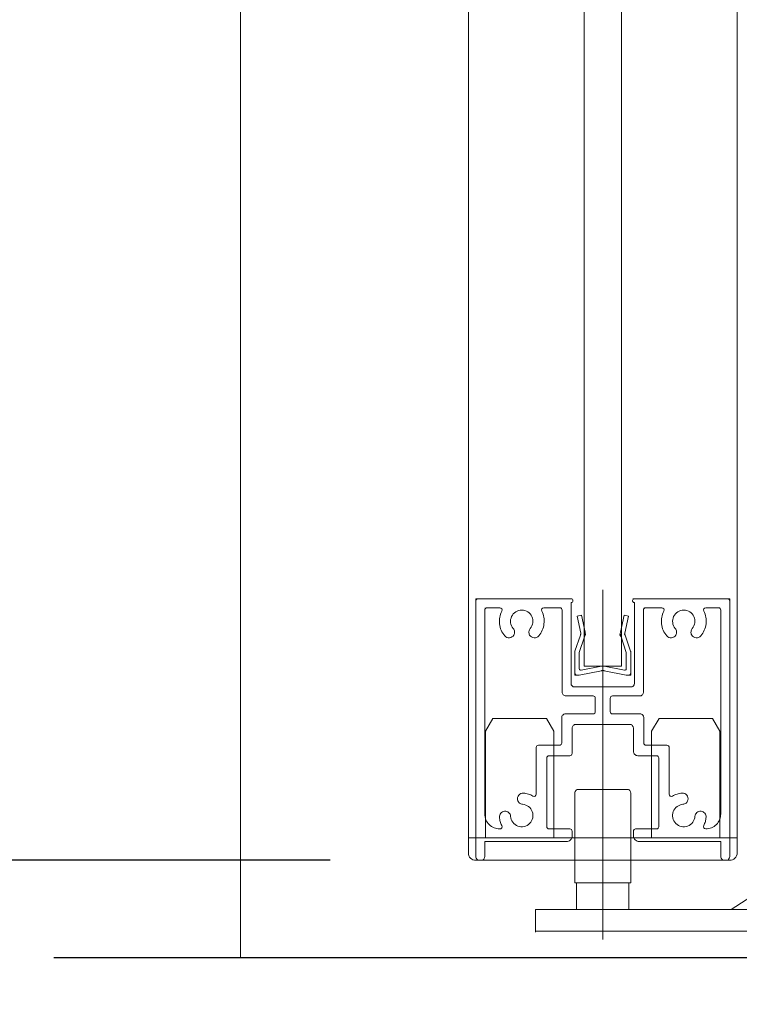
# Model space of a CAD drawing. Units: millimetres. Extents: x -4275 to 7850, y -3045 to 3045.
# Drawn here: x 1501 to 1598, y -1956 to -1824 of the extents above; entities that cross this region are included whole.
import ezdxf

# ---------------------------------------------------------------- set-up
doc = ezdxf.new("R2010")
doc.units = ezdxf.units.MM
doc.header["$LTSCALE"] = 20
doc.header["$PDMODE"] = 1
doc.header["$PDSIZE"] = -2
for name, color, linetype, lineweight in [('2寸法-1', 7, 'Continuous', 15), ('2寸法-2', 7, 'Continuous', 15), ('3一般', 7, 'Continuous', 15)]:
    doc.layers.add(name, color=color, linetype=linetype, lineweight=lineweight)
doc.styles.add('MS PGothic', font='txt', dxfattribs={"bigfont": 'MS PGothic'})
doc.dimstyles.new('SANWA-1', dxfattribs={"dimtxt": 33.826244, "dimasz": 12.712402, "dimexe": 20, "dimexo": 20, "dimgap": 2, "dimtad": 1, "dimdec": 8, "dimdsep": 46, "dimtxsty": 'MS PGothic', "dimblk": 'DOT', "dimblk1": 'DOT', "dimblk2": 'DOT', "dimcen": 0, "dimazin": 0, "dimtfac": 0.8, "dimtdec": 8, "dimtix": 1, "dimtmove": 0, "dimatfit": 0, "dimldrblk": 'DOT', "dimfxl": 1, "dimfrac": 2, "dimtolj": 1, "dimarcsym": 0})

# ---------------------------------------------------------------- blocks, each defined once
blk = doc.blocks.new('グループ-117')
at = {"layer": '3一般', "color": 7, "linetype": 'Continuous', "lineweight": 30}
blk.add_line((1505.96, -1950), (1754.46, -1950), dxfattribs=at)
blk = doc.blocks.new('グループ-122')
at = {"layer": '3一般', "color": 7, "linetype": 'Continuous', "lineweight": 15}
for p, q in [((1579.46, -1935.7), (1579.46, -1900.79)), ((1562.46, -1902), (1562.76, -1902)), ((1562.46, -1902), (1562.46, -1902.3)), ((1562.46, -1902.3), (1562.46, -1936.5)), ((1562.76, -1902), (1575.26, -1902)), ((1575.21, -1913.3), (1575.21, -1902.5)), ((1575.26, -1902.5), (1575.21, -1902.5)), ((1575.46, -1902.2), (1575.46, -1902.3)), ((1583.46, -1902), (1583.46, -1902)), ((1583.46, -1902.2), (1583.46, -1902.3)), ((1596.16, -1902), (1583.66, -1902)), ((1583.66, -1902.5), (1583.71, -1902.5)), ((1583.71, -1902.5), (1583.71, -1913.3)), ((1596.46, -1902), (1596.16, -1902)), ((1596.46, -1902), (1596.46, -1902.3)), ((1596.46, -1936.5), (1596.46, -1902.3)), ((1563.66, -1903.2), (1563.66, -1903.2)), ((1563.66, -1930.8), (1563.66, -1903.5)), ((1565.67, -1903.2), (1563.96, -1903.2)), ((1571.55, -1903.2), (1573.71, -1903.2)), ((1574.01, -1914.5), (1574.01, -1903.5)), ((1584.91, -1903.2), (1584.91, -1903.2)), ((1584.91, -1914.5), (1584.91, -1903.5)), ((1585.21, -1903.2), (1587.37, -1903.2)), ((1594.96, -1903.2), (1593.25, -1903.2)), ((1595.26, -1903.5), (1595.26, -1930.8)), ((1583.21, -1913.8), (1575.71, -1913.8)), ((1578.16, -1915), (1574.51, -1915)), ((1578.46, -1915.3), (1578.46, -1917.1)), ((1580.46, -1915.3), (1580.46, -1917.1)), ((1584.41, -1915), (1580.76, -1915)), ((1578.16, -1917.4), (1574.46, -1917.4)), ((1584.46, -1917.4), (1580.76, -1917.4)), ((1573.96, -1921.3), (1573.96, -1917.9)), ((1575.86, -1918.8), (1583.06, -1918.8)), ((1584.96, -1921.3), (1584.96, -1917.9)), ((1575.36, -1919.3), (1575.36, -1922.7)), ((1583.56, -1919.3), (1583.56, -1922.4)), ((1570.56, -1921.9), (1570.56, -1928.14)), ((1570.86, -1921.6), (1573.66, -1921.6)), ((1585.26, -1921.6), (1588.06, -1921.6)), ((1588.36, -1921.9), (1588.36, -1928.14)), ((1571.96, -1932.5), (1571.96, -1923.3)), ((1575.06, -1923), (1572.26, -1923)), ((1586.66, -1923), (1584.16, -1923)), ((1586.96, -1923.3), (1586.96, -1932.5)), ((1568.06, -1928.95), (1568.06, -1928.95)), ((1590.86, -1928.95), (1590.86, -1928.95)), ((1565.66, -1932.8), (1565.67, -1932.8)), ((1572.26, -1932.8), (1575.06, -1932.8)), ((1575.36, -1933.7), (1575.36, -1933.1)), ((1575.36, -1933.1), (1575.36, -1933.7)), ((1583.56, -1933.1), (1583.56, -1933.7)), ((1583.86, -1932.8), (1586.66, -1932.8)), ((1593.25, -1932.8), (1593.26, -1932.8)), ((1563.66, -1934.5), (1563.66, -1936.5)), ((1574.56, -1934.5), (1563.66, -1934.5)), ((1595.26, -1934.5), (1584.36, -1934.5)), ((1595.26, -1934.5), (1595.26, -1936.5)), ((1563.16, -1937), (1562.96, -1937)), ((1595.96, -1937), (1595.76, -1937))]:
    blk.add_line(p, q, dxfattribs=at)
at = {"layer": '3一般', "color": 7, "linetype": 'Continuous', "lineweight": 15, "flags": 128}
for points in [[(1562.76, -1902, 0.198912), (1562.55, -1902.09, 0.198912), (1562.46, -1902.3)], [(1575.46, -1902.2, 0.198912), (1575.41, -1902.06, 0.198912), (1575.26, -1902)], [(1575.26, -1902.5, 0.198912), (1575.41, -1902.44, 0.198912), (1575.46, -1902.3)], [(1583.66, -1902, 0.198912), (1583.52, -1902.06, 0.198912), (1583.46, -1902.2)], [(1583.46, -1902.3, 0.198912), (1583.52, -1902.44, 0.198912), (1583.66, -1902.5)], [(1596.46, -1902.3, 0.198912), (1596.38, -1902.09, 0.198912), (1596.16, -1902)], [(1563.96, -1903.2, 0.198912), (1563.75, -1903.29, 0.198912), (1563.66, -1903.5)], [(1565.94, -1903.64, 0.14848), (1565.63, -1905.35, 0.14848), (1566.33, -1906.95)], [(1565.94, -1903.64, 0.26103), (1565.93, -1903.34, 0.26103), (1565.67, -1903.2)], [(1569.75, -1905.97, 0.292725), (1569.98, -1904.37, 0.292725), (1568.61, -1903.5, 0.292725), (1567.25, -1904.37, 0.292725), (1567.47, -1905.97)], [(1570.89, -1906.95, 0.14848), (1571.59, -1905.35, 0.14848), (1571.29, -1903.64)], [(1571.55, -1903.2, 0.26103), (1571.3, -1903.34, 0.26103), (1571.29, -1903.64)], [(1574.01, -1903.5, 0.198912), (1573.93, -1903.29, 0.198912), (1573.71, -1903.2)], [(1585.21, -1903.2, 0.198912), (1585, -1903.29, 0.198912), (1584.91, -1903.5)], [(1587.64, -1903.64, 0.14848), (1587.33, -1905.35, 0.14848), (1588.03, -1906.95)], [(1587.64, -1903.64, 0.26103), (1587.63, -1903.34, 0.26103), (1587.37, -1903.2)], [(1591.45, -1905.97, 0.292725), (1591.68, -1904.37, 0.292725), (1590.31, -1903.5, 0.292725), (1588.95, -1904.37, 0.292725), (1589.17, -1905.97)], [(1592.59, -1906.95, 0.14848), (1593.29, -1905.35, 0.14848), (1592.99, -1903.64)], [(1593.25, -1903.2, 0.26103), (1593, -1903.34, 0.26103), (1592.99, -1903.64)], [(1595.26, -1903.5, 0.198912), (1595.18, -1903.29, 0.198912), (1594.96, -1903.2)], [(1566.33, -1906.95, 0.243476), (1566.97, -1907.21, 0.243476), (1567.55, -1906.84)], [(1567.55, -1906.84, 0.155096), (1567.65, -1906.39, 0.155096), (1567.47, -1905.97)], [(1569.75, -1905.97, 0.155096), (1569.58, -1906.39, 0.155096), (1569.67, -1906.84)], [(1569.67, -1906.84, 0.243476), (1570.26, -1907.21, 0.243476), (1570.89, -1906.95)], [(1588.03, -1906.95, 0.243476), (1588.67, -1907.21, 0.243476), (1589.25, -1906.84)], [(1589.25, -1906.84, 0.155096), (1589.35, -1906.39, 0.155096), (1589.17, -1905.97)], [(1591.45, -1905.97, 0.155096), (1591.28, -1906.39, 0.155096), (1591.37, -1906.84)], [(1591.37, -1906.84, 0.243476), (1591.96, -1907.21, 0.243476), (1592.59, -1906.95)], [(1575.21, -1913.3, 0.198912), (1575.36, -1913.65, 0.198912), (1575.71, -1913.8)], [(1583.21, -1913.8, 0.198912), (1583.57, -1913.65, 0.198912), (1583.71, -1913.3)], [(1574.01, -1914.5, 0.198912), (1574.16, -1914.85, 0.198912), (1574.51, -1915)], [(1584.41, -1915, 0.198912), (1584.77, -1914.85, 0.198912), (1584.91, -1914.5)], [(1578.46, -1915.3, 0.198912), (1578.38, -1915.09, 0.198912), (1578.16, -1915)], [(1580.76, -1915, 0.198912), (1580.55, -1915.09, 0.198912), (1580.46, -1915.3)], [(1574.46, -1917.4, 0.198912), (1574.11, -1917.55, 0.198912), (1573.96, -1917.9)], [(1578.16, -1917.4, 0.198912), (1578.38, -1917.31, 0.198912), (1578.46, -1917.1)], [(1580.46, -1917.1, 0.198912), (1580.55, -1917.31, 0.198912), (1580.76, -1917.4)], [(1584.96, -1917.9, 0.198912), (1584.82, -1917.55, 0.198912), (1584.46, -1917.4)], [(1575.86, -1918.8, 0.198912), (1575.51, -1918.95, 0.198912), (1575.36, -1919.3)], [(1583.56, -1919.3, 0.198912), (1583.42, -1918.95, 0.198912), (1583.06, -1918.8)], [(1573.66, -1921.6, 0.198912), (1573.88, -1921.51, 0.198912), (1573.96, -1921.3)], [(1584.96, -1921.3, 0.198912), (1585.05, -1921.51, 0.198912), (1585.26, -1921.6)], [(1570.86, -1921.6, 0.198912), (1570.65, -1921.69, 0.198912), (1570.56, -1921.9)], [(1570.86, -1921.6, 0.198912), (1570.65, -1921.69, 0.198912), (1570.56, -1921.9)], [(1575.06, -1923, 0.198912), (1575.28, -1922.91, 0.198912), (1575.36, -1922.7)], [(1583.56, -1922.4, 0.198912), (1583.74, -1922.82, 0.198912), (1584.16, -1923)], [(1588.36, -1921.9, 0.198912), (1588.28, -1921.69, 0.198912), (1588.06, -1921.6)], [(1588.36, -1921.9, 0.198912), (1588.28, -1921.69, 0.198912), (1588.06, -1921.6)], [(1572.26, -1923, 0.198912), (1572.05, -1923.09, 0.198912), (1571.96, -1923.3)], [(1586.96, -1923.3, 0.198912), (1586.88, -1923.09, 0.198912), (1586.66, -1923)], [(1568.85, -1928.01, 0.243476), (1568.21, -1928.28, 0.243476), (1568.06, -1928.95)], [(1570.11, -1928.4, 0.055753), (1569.5, -1928.13, 0.055753), (1568.85, -1928.01)], [(1570.11, -1928.4, 0.267949), (1570.41, -1928.4, 0.267949), (1570.56, -1928.14)], [(1588.36, -1928.14, 0.267949), (1588.51, -1928.4, 0.267949), (1588.81, -1928.4)], [(1590.08, -1928.01, 0.055753), (1589.42, -1928.13, 0.055753), (1588.81, -1928.4)], [(1590.86, -1928.95, 0.243476), (1590.72, -1928.28, 0.243476), (1590.08, -1928.01)], [(1568.06, -1928.95, 0.155096), (1568.31, -1929.33, 0.155096), (1568.73, -1929.5)], [(1590.2, -1929.5, 0.155096), (1590.62, -1929.33, 0.155096), (1590.86, -1928.95)], [(1567.12, -1931.12, 0.414214), (1566.31, -1930.43, 0.414214), (1565.62, -1931.23)], [(1567.12, -1931.12, 0.292725), (1568.09, -1932.41, 0.292725), (1569.67, -1932.06, 0.292725), (1570.02, -1930.48, 0.292725), (1568.73, -1929.5)], [(1590.2, -1929.5, 0.292725), (1588.91, -1930.48, 0.292725), (1589.25, -1932.06, 0.292725), (1590.83, -1932.41, 0.292725), (1591.81, -1931.12)], [(1593.3, -1931.23, 0.414214), (1592.62, -1930.43, 0.414214), (1591.81, -1931.12)], [(1563.66, -1930.8, 0.198912), (1564.25, -1932.21, 0.198912), (1565.66, -1932.8)], [(1565.62, -1931.23, 0.049268), (1565.73, -1931.81, 0.049268), (1565.94, -1932.36)], [(1592.99, -1932.36, 0.049268), (1593.2, -1931.81, 0.049268), (1593.3, -1931.23)], [(1593.26, -1932.8, 0.198912), (1594.68, -1932.21, 0.198912), (1595.26, -1930.8)], [(1565.67, -1932.8, 0.26103), (1565.93, -1932.66, 0.26103), (1565.94, -1932.36)], [(1571.96, -1932.5, 0.198912), (1572.05, -1932.71, 0.198912), (1572.26, -1932.8)], [(1575.36, -1933.1, 0.198912), (1575.28, -1932.89, 0.198912), (1575.06, -1932.8)], [(1583.86, -1932.8, 0.198912), (1583.65, -1932.89, 0.198912), (1583.56, -1933.1)], [(1586.66, -1932.8, 0.198912), (1586.88, -1932.71, 0.198912), (1586.96, -1932.5)], [(1592.99, -1932.36, 0.26103), (1593, -1932.66, 0.26103), (1593.25, -1932.8)], [(1574.56, -1934.5, 0.198912), (1575.13, -1934.27, 0.198912), (1575.36, -1933.7)], [(1583.56, -1933.7, 0.198912), (1583.8, -1934.27, 0.198912), (1584.36, -1934.5)], [(1562.46, -1936.5, 0.198912), (1562.61, -1936.85, 0.198912), (1562.96, -1937)], [(1563.16, -1937, 0.198912), (1563.52, -1936.85, 0.198912), (1563.66, -1936.5)], [(1595.26, -1936.5, 0.198912), (1595.41, -1936.85, 0.198912), (1595.76, -1937)], [(1595.96, -1937, 0.198912), (1596.32, -1936.85, 0.198912), (1596.46, -1936.5)]]:
    blk.add_lwpolyline(points, format="xyb", dxfattribs=at)
blk = doc.blocks.new('グループ-129')
at = {"layer": '3一般', "color": 7, "linetype": 'Continuous', "lineweight": 15}
for p, q in [((1602.46, -1871.5), (1605.46, -1871.5)), ((1602.46, -1878.1), (1602.46, -1871.5)), ((1605.46, -1871.5), (1605.46, -1878.1)), ((1602.46, -1876.75), (1605.46, -1876.75)), ((1602.46, -1897.75), (1602.46, -1878)), ((1605.46, -1878), (1605.46, -1886)), ((1602.46, -1884.25), (1602.46, -1879.75)), ((1605.46, -1879.75), (1605.46, -1884.25)), ((1600.71, -1882), (1607.81, -1882)), ((1602.46, -1887.25), (1605.46, -1887.25)), ((1605.46, -1886), (1605.46, -1941.6)), ((1605.46, -1893.4), (1605.46, -1895.15)), ((1602.46, -1894.75), (1605.46, -1894.75)), ((1602.46, -1902.1), (1602.46, -1897.75)), ((1600.71, -1900), (1607.81, -1900)), ((1602.46, -1941.6), (1602.46, -1902.1)), ((1602.46, -1906.5), (1602.46, -1904.6)), ((1602.46, -1905.25), (1605.46, -1905.25)), ((1600.71, -1909), (1607.81, -1909)), ((1605.46, -1911.4), (1605.46, -1913.15)), ((1602.46, -1912.75), (1605.46, -1912.75)), ((1602.46, -1920.1), (1602.46, -1915.75)), ((1600.71, -1918), (1607.81, -1918)), ((1602.46, -1924.5), (1602.46, -1922.6)), ((1602.46, -1923.25), (1605.46, -1923.25)), ((1579.46, -1947.6), (1579.46, -1925.52)), ((1575.71, -1928), (1575.71, -1940)), ((1576.21, -1927.5), (1582.71, -1927.5)), ((1583.21, -1940), (1583.21, -1928)), ((1583.21, -1940), (1575.71, -1940)), ((1575.96, -1943.6), (1575.96, -1940)), ((1575.96, -1940), (1582.96, -1940)), ((1582.96, -1943.6), (1582.96, -1940)), ((1596.66, -1943.6), (1602.46, -1939.8)), ((1570.46, -1943.6), (1600.46, -1943.6)), ((1570.46, -1946.6), (1570.46, -1943.6)), ((1582.96, -1943.6), (1575.96, -1943.6)), ((1600.56, -1946.5), (1570.46, -1946.5))]:
    blk.add_line(p, q, dxfattribs=at)
at = {"layer": '3一般', "color": 7, "linetype": 'Continuous', "lineweight": 15, "flags": 128}
for points in [[(1576.21, -1927.5, 0.198912), (1575.86, -1927.65, 0.198912), (1575.71, -1928)], [(1583.21, -1928, 0.198912), (1583.07, -1927.65, 0.198912), (1582.71, -1927.5)], [(1600.46, -1943.6, 0.198912), (1601.88, -1943.01, 0.198912), (1602.46, -1941.6)], [(1600.56, -1946.5, 0.198912), (1604.03, -1945.06, 0.198912), (1605.46, -1941.6)]]:
    blk.add_lwpolyline(points, format="xyb", dxfattribs=at)
blk = doc.blocks.new('グループ-132')
at = {"layer": '3一般', "color": 7, "linetype": 'Continuous', "lineweight": 15}
for p, q in [((1576.96, -1911), (1576.96, 329)), ((1581.96, 329), (1581.96, -1911)), ((1581.96, -1911), (1576.96, -1911))]:
    blk.add_line(p, q, dxfattribs=at)
blk = doc.blocks.new('グループ-133')
at = {"layer": '3一般', "color": 7, "linetype": 'Continuous', "lineweight": 15}
for p, q in [((1576.03, -1904.32), (1576.61, -1904.2)), ((1576.51, -1906.59), (1576.03, -1904.32)), ((1576.61, -1904.2), (1577.09, -1906.47)), ((1581.83, -1906.47), (1582.31, -1904.2)), ((1582.31, -1904.2), (1582.9, -1904.32)), ((1582.9, -1904.32), (1582.42, -1906.59)), ((1579.46, -1905), (1579.46, -1912.52)), ((1575.74, -1909), (1576.48, -1906.85)), ((1576.48, -1906.85), (1576.53, -1906.73)), ((1576.51, -1906.59), (1576.53, -1906.73)), ((1577.02, -1907.1), (1577.16, -1906.8)), ((1577.09, -1906.47), (1577.16, -1906.8)), ((1581.83, -1906.47), (1581.76, -1906.8)), ((1581.91, -1907.1), (1581.76, -1906.8)), ((1582.42, -1906.59), (1582.39, -1906.73)), ((1582.45, -1906.85), (1582.39, -1906.73)), ((1582.45, -1906.85), (1583.19, -1909)), ((1577.02, -1907.1), (1576.31, -1909.2)), ((1582.61, -1909.2), (1581.91, -1907.1)), ((1575.71, -1911.9), (1575.71, -1909.13)), ((1576.31, -1911.36), (1576.31, -1909.2)), ((1582.61, -1911.36), (1582.61, -1909.2)), ((1583.21, -1909.13), (1583.21, -1911.9)), ((1576.55, -1911.55), (1579.28, -1911.02)), ((1582.38, -1911.55), (1579.65, -1911.02)), ((1575.71, -1911.9), (1575.71, -1912.2)), ((1576.01, -1912.2), (1575.71, -1912.2)), ((1576.31, -1912.2), (1576.01, -1912.2)), ((1576.31, -1912.2), (1579.28, -1911.62)), ((1582.61, -1912.2), (1579.65, -1911.62)), ((1582.91, -1912.2), (1582.61, -1912.2)), ((1582.91, -1912.2), (1583.21, -1912.2)), ((1583.21, -1911.9), (1583.21, -1912.2))]:
    blk.add_line(p, q, dxfattribs=at)
at = {"layer": '3一般', "color": 7, "linetype": 'Continuous', "lineweight": 15, "flags": 128}
for points in [[(1576.48, -1906.85, 0.081385), (1576.51, -1906.72, 0.081385), (1576.51, -1906.59)], [(1577.02, -1907.1, 0.081385), (1577.11, -1906.79, 0.081385), (1577.09, -1906.47)], [(1581.83, -1906.47, 0.081385), (1581.82, -1906.79, 0.081385), (1581.91, -1907.1)], [(1582.42, -1906.59, 0.081385), (1582.41, -1906.72, 0.081385), (1582.45, -1906.85)], [(1575.74, -1909, 0.055203), (1575.72, -1909.07, 0.055203), (1575.71, -1909.13)], [(1583.21, -1909.13, 0.055203), (1583.21, -1909.07, 0.055203), (1583.19, -1909)], [(1579.46, -1911, 0.02349), (1579.37, -1911, 0.02349), (1579.28, -1911.02)], [(1579.65, -1911.02, 0.02349), (1579.56, -1911, 0.02349), (1579.46, -1911)], [(1575.71, -1911.9, 0.198912), (1575.8, -1912.11, 0.198912), (1576.01, -1912.2)], [(1576.31, -1911.36, 0.223446), (1576.39, -1911.51, 0.223446), (1576.55, -1911.55)], [(1579.46, -1911.6, 0.02349), (1579.37, -1911.6, 0.02349), (1579.28, -1911.62)], [(1579.65, -1911.62, 0.02349), (1579.56, -1911.6, 0.02349), (1579.46, -1911.6)], [(1582.38, -1911.55, 0.223446), (1582.54, -1911.51, 0.223446), (1582.61, -1911.36)], [(1582.91, -1912.2, 0.198912), (1583.13, -1912.11, 0.198912), (1583.21, -1911.9)]]:
    blk.add_lwpolyline(points, format="xyb", dxfattribs=at)
blk = doc.blocks.new('グループ-137')
at = {"layer": '3一般', "color": 7, "linetype": 'Continuous', "lineweight": 15}
for p, q in [((1563.76, -1919.73), (1564.76, -1918)), ((1564.76, -1918), (1571.91, -1918)), ((1572.91, -1919.73), (1571.91, -1918)), ((1586.01, -1919.73), (1587.01, -1918)), ((1587.01, -1918), (1594.16, -1918)), ((1595.16, -1919.73), (1594.16, -1918)), ((1563.76, -1934), (1563.76, -1919.73)), ((1572.91, -1919.73), (1572.91, -1934)), ((1586.01, -1934), (1586.01, -1919.73)), ((1595.16, -1919.73), (1595.16, -1934)), ((1579.46, -1930.47), (1579.46, -1940.54)), ((1561.46, -1934), (1597.46, -1934)), ((1561.46, -1936), (1561.46, -1934)), ((1597.46, -1936), (1597.46, -1934)), ((1596.46, -1937), (1562.46, -1937))]:
    blk.add_line(p, q, dxfattribs=at)
at = {"layer": '3一般', "color": 7, "linetype": 'Continuous', "lineweight": 15, "flags": 128}
for points in [[(1561.46, -1936, 0.198912), (1561.76, -1936.71, 0.198912), (1562.46, -1937)], [(1596.46, -1937, 0.198912), (1597.17, -1936.71, 0.198912), (1597.46, -1936)]]:
    blk.add_lwpolyline(points, format="xyb", dxfattribs=at)
blk = doc.blocks.new('グループ-138')
at = {"layer": '3一般', "color": 7, "linetype": 'Continuous', "lineweight": 15}
for p, q in [((1561.46, -1934), (1561.46, 355)), ((1597.46, 355), (1597.46, -1934)), ((1597.46, -1934), (1561.46, -1934))]:
    blk.add_line(p, q, dxfattribs=at)
blk = doc.blocks.new('グループ-152')
at = {"layer": '3一般', "color": 7}
for name in ['グループ-138', 'グループ-132', 'グループ-129', 'グループ-122', 'グループ-133', 'グループ-137']:
    blk.add_blockref(name, (0, 0), dxfattribs=at)
blk = doc.blocks.new('グループ-153')
at = {"layer": '3一般', "color": 7}
for name in ['グループ-117', 'グループ-152']:
    blk.add_blockref(name, (0, 0), dxfattribs=at)
blk = doc.blocks.new('_Dot')
at = {"color": 0, "linetype": 'ByBlock', "lineweight": -2}
blk.add_line((-0.5, 0), (-1, 0), dxfattribs=at)
at = {"color": 0, "linetype": 'ByBlock', "const_width": 0.5}
blk.add_lwpolyline([(-0.25, 0, 1), (0.25, 0, 1)], format="xyb", close=True, dxfattribs=at)
blk = doc.blocks.new('*D208')
at = {"layer": '2寸法-2', "color": 0, "linetype": 'Continuous', "lineweight": -2}
for p, q in [((1579.46, -1970), (1579.46, -2120)), ((1623.46, -1972), (1623.46, -2120)), ((1566.75, -2100), (1554.04, -2100)), ((1623.46, -2100), (1579.46, -2100)), ((1636.18, -2100), (1648.89, -2100))]:
    blk.add_line(p, q, dxfattribs=at)
at = {"layer": 'Defpoints', "color": 0}
for p in [(1579.46, -1950), (1623.46, -1952), (1579.46, -2100)]:
    blk.add_point(p, dxfattribs=at)
at = {"layer": '2寸法-2', "color": 0, "lineweight": -2, "xscale": 12.71240234375, "yscale": 12.71240234375, "zscale": 12.71240234375}
blk.add_blockref('_Dot', (1579.46, -2100), dxfattribs=at)
at = {"layer": '2寸法-2', "color": 0, "lineweight": -2, "xscale": 12.71240234375, "yscale": 12.71240234375, "zscale": 12.71240234375, "rotation": 180}
blk.add_blockref('_Dot', (1623.46, -2100), dxfattribs=at)
at = {"layer": '2寸法-2', "color": 0, "lineweight": 15, "insert": (1542.14, -2073.55), "char_height": 33.826, "attachment_point": 5, "style": 'MS PGothic'}
blk.add_mtext('\\A1;44', dxfattribs=at)
blk = doc.blocks.new('*D221')
at = {"layer": '2寸法-1', "color": 0, "linetype": 'Continuous', "lineweight": -2}
for p, q in [((1541.46, 355), (1392.96, 355)), ((1412.96, 342.29), (1412.96, -1924.29)), ((1542.96, -1937), (1392.96, -1937))]:
    blk.add_line(p, q, dxfattribs=at)
at = {"layer": 'Defpoints', "color": 0}
for p in [(1561.46, 355), (1412.96, -1937), (1562.96, -1937)]:
    blk.add_point(p, dxfattribs=at)
at = {"layer": '2寸法-1', "color": 0, "lineweight": -2, "xscale": 12.71240234375, "yscale": 12.71240234375, "zscale": 12.71240234375}
for p, rotation in [((1412.96, 355), 90), ((1412.96, -1937), 270)]:
    blk.add_blockref('_Dot', p, dxfattribs=dict(at, rotation=rotation))
at = {"layer": '2寸法-1', "color": 0, "lineweight": 15, "insert": (1388.38, -791), "char_height": 33.8262, "attachment_point": 5, "rotation": 90, "style": 'MS PGothic'}
blk.add_mtext('\\A1;引き戸扉高さ\u3000DH = H-58', dxfattribs=at)
blk = doc.blocks.new('*D223')
at = {"layer": '2寸法-2', "color": 0, "linetype": 'Continuous', "lineweight": -2}
for p, q in [((1412.96, -1924.29), (1412.96, -1911.58)), ((1542.96, -1937), (1392.96, -1937)), ((1412.96, -1937), (1412.96, -1950)), ((1485.96, -1950), (1392.96, -1950)), ((1412.96, -1962.71), (1412.96, -1975.42))]:
    blk.add_line(p, q, dxfattribs=at)
at = {"layer": 'Defpoints', "color": 0}
for p in [(1562.96, -1937), (1412.96, -1950), (1505.96, -1950)]:
    blk.add_point(p, dxfattribs=at)
at = {"layer": '2寸法-2', "color": 0, "lineweight": -2, "xscale": 12.71240234375, "yscale": 12.71240234375, "zscale": 12.71240234375}
for p, rotation in [((1412.96, -1937), 270), ((1412.96, -1950), 90)]:
    blk.add_blockref('_Dot', p, dxfattribs=dict(at, rotation=rotation))
at = {"layer": '2寸法-2', "color": 0, "lineweight": 15, "insert": (1386.52, -1986.67), "char_height": 33.8262, "attachment_point": 5, "rotation": 90, "style": 'MS PGothic'}
blk.add_mtext('\\A1;13{\\H27.060995;\\S+4^ -1;}', dxfattribs=at)

msp = doc.modelspace()

# ---------------------------------------------------------------- linework, layer by layer
at = {"layer": '3一般', "color": 7, "linetype": 'Continuous', "lineweight": 15}
msp.add_line((1530.96377842, 400), (1530.96377842, -1950), dxfattribs=at)

# ---------------------------------------------------------------- block references
at = {"layer": '3一般', "color": 7}
msp.add_blockref('グループ-153', (0, 0), dxfattribs=at)

# ---------------------------------------------------------------- dimensions: what is measured, and where the dimension line sits
at = {"layer": '2寸法-1', "color": 7, "linetype": 'Continuous', "lineweight": 15}
dim = msp.add_linear_dim(base=(1412.96377867, -1937), p1=(1561.46376444, 355), p2=(1562.96377867, -1937), angle=270, text='引き戸扉高さ\u3000DH = H-58', dimstyle='SANWA-1', override={"dimgap": 2, "dimdec": 2, "dimpost": '<>', "dimtxsty": 'MS PGothic', "dimtmove": 2}, dxfattribs=at)
dim.commit()
dim.dimension.update_dxf_attribs({"geometry": '*D221', "text_midpoint": (1388.38091677, -791)})
at = {"layer": '2寸法-2', "color": 7, "linetype": 'Continuous', "lineweight": 15}
dim = msp.add_linear_dim(base=(1412.96377867, -1950), p1=(1562.96377867, -1937), p2=(1505.96377842, -1950), angle=270, dimstyle='SANWA-1', override={"dimgap": 2, "dimdec": 2, "dimpost": '<>', "dimtxsty": 'MS PGothic', "dimtol": 1, "dimtp": 4, "dimtm": 1, "dimtix": 0, "dimtmove": 2}, dxfattribs=at)
dim.commit()
dim.dimension.update_dxf_attribs({"geometry": '*D223', "text_midpoint": (1386.51627867, -1986.6722202), "dimtype": 160})
dim = msp.add_linear_dim(base=(1579.4637786818, -2100), p1=(1623.4637786818, -1952), p2=(1579.4637786818, -1950), dimstyle='SANWA-1', override={"dimgap": 2, "dimpost": '<>', "dimtxsty": 'MS PGothic', "dimtix": 0, "dimtmove": 2}, dxfattribs=at)
dim.commit()
dim.dimension.update_dxf_attribs({"geometry": '*D208', "text_midpoint": (1542.1374274462, -2073.5525), "dimtype": 160})

doc.saveas('drawing.dxf')
